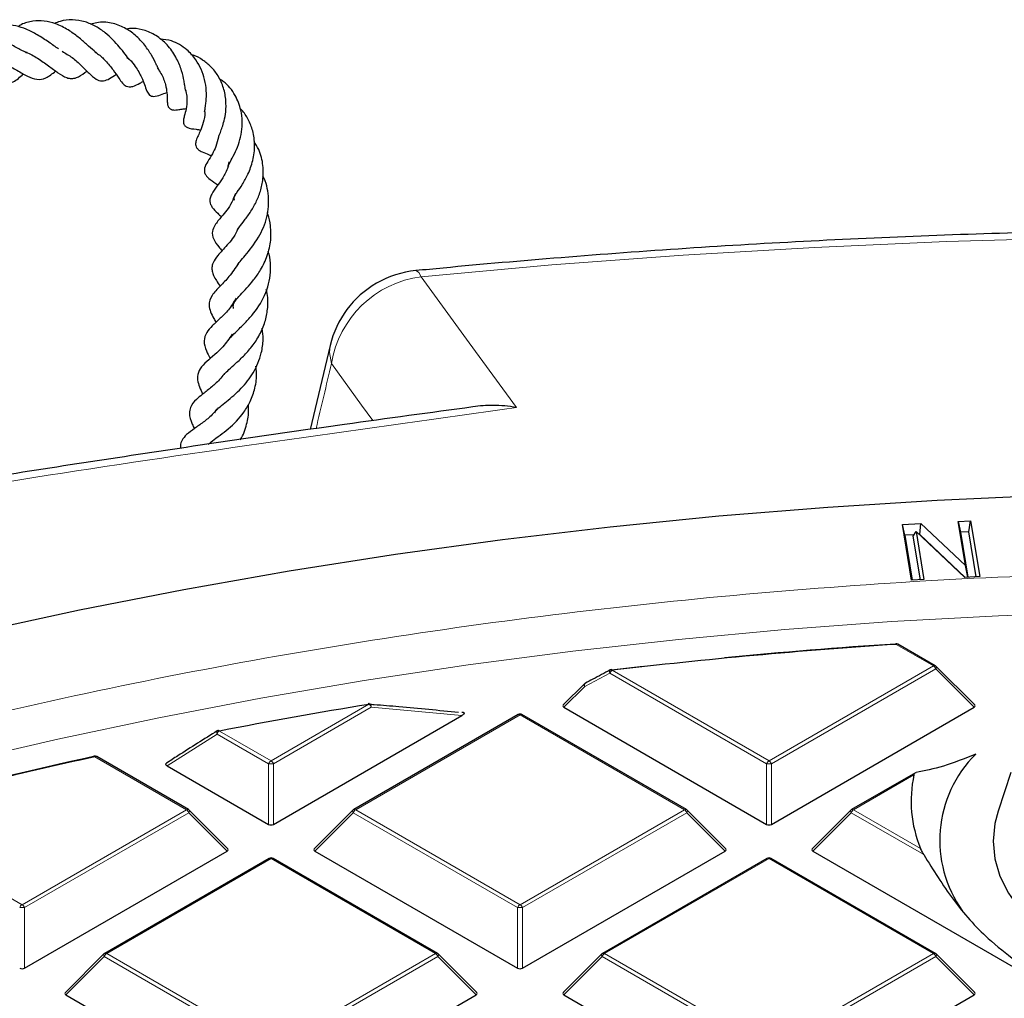
# Model space of a CAD drawing. Units: millimetres. Extents: x 0 to 420, y 0 to 297.
# Drawn here: x 291 to 305, y 226 to 241 of the extents above; entities that cross this region are included whole.
import ezdxf

# ---------------------------------------------------------------- set-up
doc = ezdxf.new("R2010")
doc.units = ezdxf.units.MM

msp = doc.modelspace()

# ---------------------------------------------------------------- linework, layer by layer
at = {"color": 7, "linetype": 'Continuous', "lineweight": 25}
for p, q in [((295.0543, 235.7885), (294.7646, 234.5631)), ((303.4136, 233.1755), (303.6817, 233.1902)), ((303.5469, 232.3612), (303.4136, 233.1755)), ((303.4465, 233.0198), (303.4136, 233.1755)), ((303.6657, 233.0318), (303.6817, 233.1902)), ((303.6817, 233.1902), (304.333, 232.5751)), ((304.2273, 233.2198), (304.4081, 233.2298)), ((304.333, 232.5751), (304.2273, 233.2198)), ((304.2273, 233.2198), (304.2602, 233.0642)), ((304.3809, 233.0708), (304.4081, 233.2298)), ((304.4081, 233.2298), (304.5415, 232.4155)), ((303.5837, 233.0273), (303.4465, 233.0198)), ((303.4465, 233.0198), (303.5543, 232.3616)), ((303.5704, 233.0063), (303.6127, 233.0734)), ((303.6749, 232.3683), (303.5704, 233.0063)), ((303.6127, 233.0734), (303.7277, 232.3712)), ((304.327, 232.4038), (303.6127, 233.0734)), ((303.6657, 233.0318), (303.6576, 233.0313)), ((304.3305, 232.404), (303.6657, 233.0318)), ((304.3809, 233.0708), (304.2602, 233.0642)), ((304.2602, 233.0642), (304.3681, 232.406)), ((304.4887, 232.4126), (304.3809, 233.0708)), ((304.3666, 232.406), (304.333, 232.5751)), ((304.5415, 232.4155), (304.327, 232.4038)), ((303.7277, 232.3712), (303.5469, 232.3612)), ((303.8934, 231.1139), (303.3484, 231.4285)), ((299.1629, 231.0527), (299.6243, 231.1054)), ((304.4687, 230.5413), (303.9052, 231.1048)), ((298.768, 230.8495), (298.4597, 230.5413)), ((297.7991, 230.4004), (295.3985, 229.0145)), ((296.9828, 230.4325), (296.9761, 230.4332)), ((300.2568, 229.0145), (297.8563, 230.4004)), ((298.4688, 230.5076), (301.4292, 228.7986)), ((301.4992, 228.7986), (304.4597, 230.5076)), ((294.2261, 228.7986), (296.9782, 230.3873)), ((292.9837, 229.0145), (291.6448, 229.7875)), ((292.673, 229.6548), (294.1561, 228.7986)), ((303.6018, 229.5515), (302.6716, 229.0145)), ((304.9977, 229.5544), (304.8098, 228.9921)), ((293.5591, 228.4419), (292.9956, 229.0055)), ((295.3867, 229.0055), (294.8232, 228.4419)), ((300.8322, 228.4419), (300.2687, 229.0055)), ((302.6598, 229.0055), (302.0963, 228.4419)), ((290.5896, 226.6992), (293.5501, 228.4083)), ((294.8322, 228.4083), (297.7927, 226.6992)), ((297.8627, 226.6992), (300.8231, 228.4083)), ((302.1053, 228.4083), (305.0658, 226.6992)), ((294.1626, 228.301), (291.762, 226.9152)), ((296.6203, 226.9152), (294.2197, 228.301)), ((301.4357, 228.301), (299.0351, 226.9152)), ((303.8934, 226.9152), (301.4928, 228.301)), ((291.7501, 226.9061), (291.1866, 226.3426)), ((297.1956, 226.3426), (296.6321, 226.9061)), ((299.0232, 226.9061), (298.4597, 226.3426)), ((304.4687, 226.3426), (303.9052, 226.9061)), ((291.1957, 226.3089), (294.1561, 224.5999)), ((294.2261, 224.5999), (297.1866, 226.3089)), ((298.4688, 226.3089), (301.4292, 224.5999)), ((301.4992, 224.5999), (304.4597, 226.3089))]:
    msp.add_line(p, q, dxfattribs=at)
at = {"color": 8, "linetype": 'Continuous', "lineweight": 18}
for p, q in [((303.8648, 231.111), (303.3198, 231.4257)), ((299.1378, 231.0045), (298.7734, 230.8122)), ((301.4292, 229.6817), (299.1378, 231.0045)), ((299.1727, 231.0481), (301.4642, 229.7252)), ((301.4642, 229.7252), (303.8648, 231.111)), ((303.8998, 231.0675), (301.4992, 229.6817)), ((304.4597, 230.5076), (303.8998, 231.0675)), ((298.7734, 230.8122), (298.4688, 230.5076)), ((294.1911, 229.7252), (295.6207, 230.5505)), ((295.6557, 230.5069), (294.2261, 229.6817)), ((297.8277, 230.3975), (295.4271, 229.0117)), ((296.9782, 230.3873), (295.6557, 230.5069)), ((300.2283, 229.0117), (297.8277, 230.3975)), ((293.4017, 230.1172), (292.673, 229.6548)), ((294.1561, 229.6817), (293.4017, 230.1172)), ((293.4367, 230.1608), (294.1911, 229.7252)), ((292.9552, 229.0117), (291.6162, 229.7847)), ((294.1561, 228.7986), (294.1561, 229.6817)), ((294.2261, 229.6817), (294.2261, 228.7986)), ((301.4292, 228.7986), (301.4292, 229.6817)), ((301.4992, 229.6817), (301.4992, 228.7986)), ((303.5817, 229.5206), (302.7002, 229.0117)), ((288.2467, 228.9582), (290.5546, 227.6259)), ((290.5546, 227.6259), (292.9552, 229.0117)), ((292.9902, 228.9682), (290.5896, 227.5823)), ((293.5501, 228.4083), (292.9902, 228.9682)), ((295.3921, 228.9682), (294.8322, 228.4083)), ((297.7927, 227.5823), (295.3921, 228.9682)), ((295.4271, 229.0117), (297.8277, 227.6259)), ((297.8277, 227.6259), (300.2283, 229.0117)), ((300.2633, 228.9682), (297.8627, 227.5823)), ((300.8231, 228.4083), (300.2633, 228.9682)), ((302.6652, 228.9682), (302.1053, 228.4083)), ((303.7249, 228.3564), (302.6652, 228.9682)), ((302.7002, 229.0117), (303.679, 228.4467)), ((294.1911, 228.2982), (291.7905, 226.9124)), ((296.5917, 226.9124), (294.1911, 228.2982)), ((301.4642, 228.2982), (299.0636, 226.9124)), ((303.8648, 226.9124), (301.4642, 228.2982)), ((290.5896, 227.5823), (290.5896, 226.6992)), ((297.7927, 226.6992), (297.7927, 227.5823)), ((297.8627, 227.5823), (297.8627, 226.6992)), ((291.7556, 226.8688), (291.1957, 226.3089)), ((294.1561, 225.483), (291.7556, 226.8688)), ((291.7905, 226.9124), (294.1911, 225.5265)), ((294.1911, 225.5265), (296.5917, 226.9124)), ((296.6267, 226.8688), (294.2261, 225.483)), ((297.1866, 226.3089), (296.6267, 226.8688)), ((299.0287, 226.8688), (298.4688, 226.3089)), ((301.4292, 225.483), (299.0287, 226.8688)), ((299.0636, 226.9124), (301.4642, 225.5265)), ((301.4642, 225.5265), (303.8648, 226.9124)), ((303.8998, 226.8688), (301.4992, 225.483)), ((304.4597, 226.3089), (303.8998, 226.8688))]:
    msp.add_line(p, q, dxfattribs=at)
at = {"color": 8, "linetype": 'Continuous', "lineweight": 18, "flags": 128}
for points in [[(325.1654, 236.3255), (323.2765, 236.5591), (321.3776, 236.7641), (319.4702, 236.9404), (317.5554, 237.0879), (315.6346, 237.2064), (313.709, 237.2959), (311.7801, 237.3564), (309.8491, 237.3877), (307.9174, 237.3899), (305.9862, 237.363), (304.0569, 237.3069), (302.1308, 237.2218), (300.2091, 237.1076), (298.2934, 236.9645), (296.3847, 236.7926)], [(296.3054, 236.8814), (296.3132, 236.881), (296.3476, 236.8557), (296.3847, 236.7926)], [(296.3847, 236.7926), (297.086, 235.8299), (297.7756, 234.8831)], [(295.0729, 235.5249), (295.0431, 235.6864), (295.0543, 235.7885)], [(295.6781, 234.6925), (295.5126, 234.9202), (295.0729, 235.5249)], [(289.6195, 229.7047), (291.0765, 230.0433), (292.5515, 230.3549), (294.0429, 230.6393), (295.5493, 230.896), (297.0691, 231.1248), (298.6007, 231.3256), (300.1427, 231.498), (301.6934, 231.642), (303.2513, 231.7574), (304.8147, 231.844), (306.3822, 231.9018), (307.952, 231.9307), (309.5227, 231.9307), (311.0925, 231.9018), (312.6599, 231.844), (314.2234, 231.7574), (315.7813, 231.642), (317.332, 231.498), (318.8739, 231.3256), (320.4056, 231.1248), (321.9254, 230.896), (323.4318, 230.6393)], [(299.1378, 231.0045), (299.1352, 231.0158), (299.1344, 231.0263), (299.1353, 231.0357), (299.1381, 231.0435), (299.1424, 231.0493), (299.1462, 231.052)], [(299.1727, 231.0481), (299.1713, 231.0519), (299.1698, 231.0548), (299.1684, 231.0569), (299.1671, 231.058), (299.1661, 231.0582)], [(303.9052, 231.1048), (303.9067, 231.103), (303.9085, 231.0989), (303.9091, 231.0939), (303.9085, 231.0881), (303.9067, 231.0816), (303.9038, 231.0747), (303.8998, 231.0675)], [(298.7734, 230.8122), (298.7694, 230.8194), (298.7665, 230.8263), (298.7647, 230.8328), (298.7641, 230.8386), (298.7647, 230.8436), (298.7665, 230.8477), (298.768, 230.8495)], [(298.7734, 230.8122), (298.7708, 230.8234), (298.7699, 230.8339), (298.7708, 230.8433), (298.7735, 230.8511), (298.7778, 230.8569), (298.7815, 230.8595)], [(295.6207, 230.5505), (295.6187, 230.5542), (295.6167, 230.5571), (295.6147, 230.5591), (295.6129, 230.5601), (295.6115, 230.5602)], [(295.6557, 230.5069), (295.6548, 230.5209), (295.6518, 230.5337), (295.6469, 230.5447), (295.6404, 230.5533), (295.6327, 230.5587), (295.6249, 230.5608)], [(293.4017, 230.1172), (293.3986, 230.1276), (293.3971, 230.1374), (293.3973, 230.1462), (293.3992, 230.1537), (293.4027, 230.1594), (293.4062, 230.1625)], [(293.4367, 230.1608), (293.4343, 230.1644), (293.432, 230.1673), (293.4297, 230.1692), (293.4276, 230.1701), (293.4258, 230.1702)], [(291.6162, 229.7847), (291.6135, 229.7883), (291.6109, 229.7911), (291.6084, 229.7929), (291.606, 229.7939), (291.6039, 229.7938)], [(292.9956, 229.0055), (292.9971, 229.0036), (292.9988, 228.9996), (292.9994, 228.9946), (292.9988, 228.9887), (292.9971, 228.9823), (292.9941, 228.9754), (292.9902, 228.9682)], [(295.3921, 228.9682), (295.3881, 228.9754), (295.3852, 228.9823), (295.3834, 228.9887), (295.3828, 228.9946), (295.3834, 228.9996), (295.3852, 229.0036), (295.3867, 229.0055)], [(300.2687, 229.0055), (300.2702, 229.0036), (300.2719, 228.9996), (300.2725, 228.9946), (300.2719, 228.9887), (300.2702, 228.9823), (300.2672, 228.9754), (300.2633, 228.9682)], [(302.6652, 228.9682), (302.6612, 228.9754), (302.6583, 228.9823), (302.6565, 228.9887), (302.6559, 228.9946), (302.6565, 228.9996), (302.6583, 229.0036), (302.6598, 229.0055)], [(291.7556, 226.8688), (291.7516, 226.876), (291.7487, 226.883), (291.7469, 226.8894), (291.7463, 226.8952), (291.7469, 226.9002), (291.7487, 226.9043), (291.7501, 226.9061)], [(296.6321, 226.9061), (296.6336, 226.9043), (296.6354, 226.9002), (296.636, 226.8952), (296.6354, 226.8894), (296.6336, 226.883), (296.6307, 226.876), (296.6267, 226.8688)], [(299.0287, 226.8688), (299.0247, 226.876), (299.0218, 226.883), (299.02, 226.8894), (299.0194, 226.8952), (299.02, 226.9002), (299.0218, 226.9043), (299.0232, 226.9061)], [(303.9052, 226.9061), (303.9067, 226.9043), (303.9085, 226.9002), (303.9091, 226.8952), (303.9085, 226.8894), (303.9067, 226.883), (303.9038, 226.876), (303.8998, 226.8688)]]:
    msp.add_lwpolyline(points, dxfattribs=at)
at = {"color": 7, "linetype": 'Continuous', "lineweight": 25, "flags": 128}
for points in [[(289.888, 231.6058), (291.394, 231.9308), (292.9168, 232.2285), (294.4549, 232.4988), (296.0068, 232.7414), (297.5711, 232.956), (299.1461, 233.1423), (300.7304, 233.3003), (302.3225, 233.4298), (303.9208, 233.5307), (305.5237, 233.6028), (307.1297, 233.6461), (308.7373, 233.6605), (310.3449, 233.6461), (311.951, 233.6028), (313.5539, 233.5307), (315.1522, 233.4298), (316.7442, 233.3003), (318.3286, 233.1423), (319.9036, 232.956), (321.4678, 232.7414), (323.0198, 232.4988), (324.5579, 232.2285)], [(303.3161, 231.436), (303.3159, 231.436), (303.3153, 231.4352), (303.3147, 231.4334), (303.3142, 231.4307)], [(295.6115, 230.5602), (295.6112, 230.5602), (295.6097, 230.5593), (295.6083, 230.5574), (295.6072, 230.5546)], [(304.8098, 228.9921), (304.7625, 228.8132), (304.7373, 228.5546), (304.7625, 228.2961), (304.8376, 228.0408), (304.9618, 227.792), (305.1335, 227.5527), (305.3504, 227.3261), (305.61, 227.1149), (305.9089, 226.9218)]]:
    msp.add_lwpolyline(points, dxfattribs=at)
at = {"color": 7, "linetype": 'Continuous', "lineweight": 25}
for centre, radius, start, end in [((296.4445, 235.4596), 1.4286, 95.58761, 119.97296), ((296.4445, 235.4596), 1.4286, 119.97296, 166.68888), ((308.618, 150.2783), 81.3201, 93.735576, 96.669884), ((308.653, 149.756), 81.849, 93.73986, 95.491798), ((303.3198, 231.379), 0.0571, 60.00269, 93.74185), ((303.8648, 231.0644), 0.0571, 44.99845, 60.00269), ((299.1727, 231.0014), 0.0571, 96.67697, 117.68947), ((298.8084, 230.8091), 0.0571, 117.95689, 135.00155), ((307.912, 155.3556), 76.1928, 99.283455, 100.951793), ((295.6207, 230.5038), 0.0571, 85.74854, 99.28734), ((297.8277, 230.3509), 0.0571, 60.00269, 119.99731), ((293.4367, 230.1141), 0.0571, 100.95583, 122.17758), ((305.7254, 228.5642), 1.7667, 134.57104, 215.71147), ((306.8226, 160.506), 70.9279, 102.379871, 105.182749), ((306.9332, 159.9591), 71.4929, 102.385722, 104.578902), ((291.6064, 229.7862), 0.00799, 107.77239, 166.77085), ((291.6162, 229.738), 0.0571, 60.00269, 102.39376), ((305.3184, 229.1366), 1.7787, 167.5335, 202.82467), ((292.9552, 228.965), 0.0571, 44.99845, 60.00269), ((295.4271, 228.965), 0.0571, 119.99731, 135.00155), ((300.2283, 228.965), 0.0571, 44.99845, 60.00269), ((302.7002, 228.965), 0.0571, 119.99731, 135.00155), ((294.1911, 228.2515), 0.0571, 60.00269, 119.99731), ((301.4642, 228.2515), 0.0571, 60.00269, 119.99731), ((291.7905, 226.8657), 0.0571, 119.99731, 135.00155), ((296.5917, 226.8657), 0.0571, 44.99845, 60.00269), ((299.0636, 226.8657), 0.0571, 119.99731, 135.00155), ((303.8648, 226.8657), 0.0571, 44.99845, 60.00269)]:
    msp.add_arc(centre, radius, start, end, dxfattribs=at)
at = {"color": 8, "linetype": 'Continuous', "lineweight": 18}
for centre, radius, start, end in [((296.5803, 235.2776), 1.5275, 97.35555, 170.68289), ((303.3049, 231.4261), 0.015, 358.19806, 41.39037), ((303.3366, 231.4022), 0.0289, 65.84324, 125.46722), ((303.8816, 231.0875), 0.0289, 65.84324, 125.46722), ((299.22, 230.9742), 0.0877, 122.63797, 159.77289), ((303.8175, 231.0372), 0.0877, 20.22711, 57.36203), ((295.5734, 230.4766), 0.0877, 20.22711, 57.36203), ((297.8109, 230.374), 0.0289, 54.53278, 114.15676), ((297.8444, 230.374), 0.0289, 65.84324, 125.46722), ((293.484, 230.0869), 0.0877, 122.63797, 159.77289), ((291.6329, 229.7612), 0.0289, 65.84324, 125.46722), ((294.2384, 229.6514), 0.0877, 122.63797, 159.77289), ((294.1911, 228.9582), 0.7244, 87.23102, 92.76898), ((294.1438, 229.6514), 0.0877, 20.22711, 57.36203), ((301.5115, 229.6514), 0.0877, 122.63797, 159.77289), ((301.4642, 228.9582), 0.7244, 87.23102, 92.76898), ((301.4169, 229.6514), 0.0877, 20.22711, 57.36203), ((292.9719, 228.9882), 0.0289, 65.84324, 125.46722), ((292.9079, 228.9379), 0.0877, 20.22711, 57.36203), ((295.4744, 228.9379), 0.0877, 122.63797, 159.77289), ((295.4103, 228.9882), 0.0289, 54.53278, 114.15676), ((300.245, 228.9882), 0.0289, 65.84324, 125.46722), ((300.181, 228.9379), 0.0877, 20.22711, 57.36203), ((302.7475, 228.9379), 0.0877, 122.63797, 159.77289), ((302.6834, 228.9882), 0.0289, 54.53278, 114.15676), ((294.1744, 228.2747), 0.0289, 54.53278, 114.15676), ((294.2079, 228.2747), 0.0289, 65.84324, 125.46722), ((301.4475, 228.2747), 0.0289, 54.53278, 114.15676), ((301.481, 228.2747), 0.0289, 65.84324, 125.46722), ((290.6019, 227.552), 0.0877, 122.63797, 159.77289), ((290.5546, 226.8588), 0.7244, 87.23102, 92.76898), ((290.5073, 227.552), 0.0877, 20.22711, 57.36203), ((297.875, 227.552), 0.0877, 122.63797, 159.77289), ((297.8277, 226.8588), 0.7244, 87.23102, 92.76898), ((297.7804, 227.552), 0.0877, 20.22711, 57.36203), ((291.8378, 226.8385), 0.0877, 122.63797, 159.77289), ((291.7738, 226.8889), 0.0289, 54.53278, 114.15676), ((296.6085, 226.8889), 0.0289, 65.84324, 125.46722), ((296.5444, 226.8385), 0.0877, 20.22711, 57.36203), ((299.1109, 226.8385), 0.0877, 122.63797, 159.77289), ((299.0469, 226.8889), 0.0289, 54.53278, 114.15676), ((303.8816, 226.8889), 0.0289, 65.84324, 125.46722), ((303.8175, 226.8385), 0.0877, 20.22711, 57.36203)]:
    msp.add_arc(centre, radius, start, end, dxfattribs=at)
msp.add_ellipse((307.3657, 182.7857), major_axis=(69.8028, 311.0473), ratio=0.0747311, start_param=1.4172128, end_param=1.4203056, dxfattribs=at)
at = {"color": 7, "linetype": 'Continuous', "lineweight": 25}
for centre, major_axis, ratio, start_param, end_param in [((298.5271, 230.5278), (0.0738, 0), 0.4471651, 2.4825346, 3.8006507), ((304.4014, 230.5278), (0.0738, 0), 0.4471651, 5.6241273, 6.9422433), ((294.1911, 228.8322), (0.0571, 0), 0.7452752, 4.0533309, 5.371447), ((301.4642, 228.8322), (0.0571, 0), 0.7452752, 4.0533309, 5.371447), ((293.4917, 228.4285), (0.0738, 0), 0.4471651, 5.6241273, 6.9422433), ((294.8905, 228.4285), (0.0738, 0), 0.4471651, 2.4825346, 3.8006507), ((300.7648, 228.4285), (0.0738, 0), 0.4471651, 5.6241273, 6.9422433), ((302.1636, 228.4285), (0.0738, 0), 0.4471651, 2.4825346, 3.8006507), ((290.5546, 226.7329), (0.0571, 0), 0.7452752, 4.0533309, 5.371447), ((297.8277, 226.7329), (0.0571, 0), 0.7452752, 4.0533309, 5.371447), ((291.254, 226.3291), (0.0738, 0), 0.4471651, 2.4825346, 3.8006507), ((297.1283, 226.3291), (0.0738, 0), 0.4471651, 5.6241273, 6.9422433), ((298.5271, 226.3291), (0.0738, 0), 0.4471651, 2.4825346, 3.8006507), ((304.4014, 226.3291), (0.0738, 0), 0.4471651, 5.6241273, 6.9422433)]:
    msp.add_ellipse(centre, major_axis=major_axis, ratio=ratio, start_param=start_param, end_param=end_param, dxfattribs=at)
for points, knots in [([(291.0881, 240.1187), (291.0657, 240.1335), (291.0212, 240.163), (290.9189, 240.2348), (290.7849, 240.3235), (290.6212, 240.4077), (290.4644, 240.4575), (290.3043, 240.4793), (290.1373, 240.4482), (290.0183, 240.4041), (289.9652, 240.355), (289.9628, 240.3528)], [0, 0, 0, 0, 0.076485, 0.1522569, 0.3044007, 0.4413241, 0.565338, 0.688931, 0.8326582, 0.9924935, 1, 1, 1, 1]), ([(291.6479, 240.0582), (291.6348, 240.0671), (291.5965, 240.093), (291.5015, 240.1825), (291.3748, 240.2939), (291.2221, 240.4031), (291.0535, 240.4886), (290.8762, 240.5326), (290.7087, 240.5272), (290.5788, 240.4985), (290.5112, 240.4531), (290.496, 240.4429)], [0, 0, 0, 0, 0.0658401, 0.1919378, 0.3106277, 0.4360627, 0.5751256, 0.7028776, 0.8275822, 0.9610455, 1, 1, 1, 1]), ([(292.1554, 239.9354), (292.1465, 239.9422), (292.1232, 239.9602), (292.065, 240.035), (291.9791, 240.1445), (291.8815, 240.2535), (291.7672, 240.3581), (291.6304, 240.4518), (291.4688, 240.5228), (291.2911, 240.5508), (291.1385, 240.5364), (291.0542, 240.5001), (291.0268, 240.4883)], [0, 0, 0, 0, 0.066934, 0.1768669, 0.2765333, 0.3702308, 0.469502, 0.5754728, 0.6889847, 0.8167245, 0.9405403, 1, 1, 1, 1]), ([(292.5662, 239.7897), (292.5646, 239.7919), (292.5598, 239.7985), (292.5392, 239.8416), (292.5069, 239.9116), (292.4473, 240.0279), (292.3479, 240.1785), (292.2152, 240.3211), (292.0476, 240.4363), (291.856, 240.5051), (291.686, 240.5163), (291.5859, 240.4866), (291.5561, 240.4777)], [0, 0, 0, 0, 0.0300076, 0.0928012, 0.1520699, 0.2663916, 0.3868131, 0.5212846, 0.6473225, 0.7887141, 0.9371445, 1, 1, 1, 1]), ([(290.6265, 240.0643), (290.6046, 240.0727), (290.5419, 240.0969), (290.4086, 240.1745), (290.2413, 240.262), (290.0717, 240.3331), (289.9067, 240.3714), (289.7425, 240.371), (289.5905, 240.3305), (289.4996, 240.2571), (289.4567, 240.2224)], [0, 0, 0, 0, 0.0734672, 0.2101985, 0.3528477, 0.4790416, 0.6019568, 0.7296587, 0.8723283, 1, 1, 1, 1]), ([(292.9409, 239.52), (292.9383, 239.5203), (292.9295, 239.5214), (292.9521, 239.513), (292.9411, 239.5156), (292.9317, 239.5781), (292.9181, 239.6673), (292.8876, 239.8034), (292.8163, 239.983), (292.6981, 240.1614), (292.5392, 240.305), (292.36, 240.3912), (292.202, 240.4252), (292.1077, 240.413), (292.0748, 240.4088)], [0, 0, 0, 0, 0.0353526, 0.1191886, 0.2323293, 0.2854723, 0.3357214, 0.4284156, 0.5294217, 0.6408149, 0.7506162, 0.8527221, 0.9485127, 1, 1, 1, 1]), ([(293.2209, 239.2071), (293.2205, 239.2071), (293.2148, 239.2073), (293.22, 239.2134), (293.2227, 239.2056), (293.226, 239.2343), (293.2338, 239.2819), (293.2455, 239.3693), (293.2507, 239.5012), (293.2265, 239.6677), (293.1741, 239.8226), (293.0909, 239.9754), (292.9498, 240.1266), (292.7703, 240.2408), (292.6272, 240.2567), (292.5708, 240.263)], [0, 0, 0, 0, 0.0075378, 0.1242127, 0.1821728, 0.2255858, 0.2715964, 0.3232207, 0.4206897, 0.5096795, 0.5933038, 0.6747861, 0.7764022, 0.9119125, 1, 1, 1, 1]), ([(290.6039, 240.0693), (290.607, 240.0685), (290.6692, 240.0514), (290.7874, 239.9789), (290.9448, 239.8714), (291.0792, 239.7665), (291.1863, 239.7), (291.2763, 239.6814), (291.3658, 239.6988), (291.44, 239.7484), (291.4893, 239.7875), (291.4992, 239.7953)], [0, 0, 0, 0, 0.0079844, 0.1577736, 0.3172001, 0.4780979, 0.6378201, 0.722095, 0.8124767, 0.9624668, 1, 1, 1, 1]), ([(291.1394, 240.0837), (291.1897, 240.0541), (291.2946, 239.9924), (291.4237, 239.8719), (291.5323, 239.7597), (291.6323, 239.6731), (291.7139, 239.641), (291.815, 239.6709), (291.8783, 239.7136), (291.9213, 239.7413), (291.9292, 239.7465)], [0, 0, 0, 0, 0.1421913, 0.2964713, 0.4519516, 0.6056673, 0.7365266, 0.8488134, 0.9719985, 1, 1, 1, 1]), ([(291.618, 240.0722), (291.6311, 240.0644), (291.689, 240.0299), (291.784, 239.937), (291.891, 239.8062), (291.9586, 239.7038), (292.0168, 239.6213), (292.0652, 239.5761), (292.1204, 239.5606), (292.1941, 239.5736), (292.256, 239.6095), (292.3068, 239.6362), (292.3228, 239.6446)], [0, 0, 0, 0, 0.0371862, 0.1647213, 0.3209357, 0.4857431, 0.5996073, 0.6860432, 0.73759, 0.7976445, 0.9361831, 1, 1, 1, 1]), ([(293.4213, 238.8335), (293.4224, 238.8327), (293.4249, 238.8307), (293.4253, 238.8219), (293.4248, 238.8288), (293.4327, 238.8541), (293.4601, 238.9238), (293.5027, 239.0419), (293.5325, 239.2037), (293.5362, 239.3695), (293.5031, 239.5507), (293.4274, 239.7213), (293.3199, 239.86), (293.1948, 239.9591), (293.0954, 240.0159), (293.0359, 240.0304), (293.0263, 240.0327)], [0, 0, 0, 0, 0.0619497, 0.1456942, 0.1956145, 0.2400585, 0.2812494, 0.3947056, 0.4703122, 0.5537233, 0.6474954, 0.7450872, 0.8303891, 0.908245, 0.9850738, 1, 1, 1, 1]), ([(290.1096, 239.9859), (290.1182, 239.9839), (290.1859, 239.9689), (290.315, 239.9008), (290.4828, 239.8054), (290.6336, 239.7147), (290.779, 239.6635), (290.9006, 239.6794), (290.9958, 239.7566), (291.0441, 239.7958)], [0, 0, 0, 0, 0.022123, 0.1730137, 0.3347595, 0.4951763, 0.6527149, 0.8239191, 1, 1, 1, 1]), ([(292.0867, 239.9944), (292.1023, 239.9813), (292.1496, 239.9419), (292.2277, 239.8397), (292.2974, 239.714), (292.3455, 239.5916), (292.3676, 239.5181), (292.4121, 239.4383), (292.4845, 239.4167), (292.5813, 239.449), (292.6387, 239.4713), (292.6686, 239.4829)], [0, 0, 0, 0, 0.0500065, 0.1512546, 0.3226608, 0.4516763, 0.5903217, 0.6751197, 0.7536338, 0.871856, 1, 1, 1, 1]), ([(289.5819, 239.8749), (289.5981, 239.8725), (289.666, 239.8625), (289.7899, 239.8126), (289.9368, 239.7459), (290.0664, 239.6828), (290.1965, 239.6285), (290.3125, 239.6074), (290.4436, 239.6308), (290.5245, 239.7087), (290.5723, 239.7548)], [0, 0, 0, 0, 0.041633, 0.1756407, 0.3069647, 0.4306299, 0.5498615, 0.6880219, 0.8152253, 1, 1, 1, 1]), ([(292.5313, 239.8378), (292.5492, 239.8122), (292.6041, 239.7335), (292.6512, 239.6027), (292.6735, 239.4631), (292.6749, 239.3936), (292.6748, 239.3325), (292.6822, 239.2952), (292.6893, 239.2752), (292.7016, 239.2559), (292.7179, 239.2419), (292.7348, 239.2337), (292.7559, 239.2278), (292.8067, 239.2244), (292.8617, 239.2364), (292.9066, 239.2439), (292.942, 239.2461), (292.9491, 239.2465)], [0, 0, 0, 0, 0.0767277, 0.2364158, 0.3711364, 0.5261745, 0.6125235, 0.633007, 0.6524661, 0.6715712, 0.689279, 0.7048175, 0.7184538, 0.7465328, 0.8566694, 0.9709388, 1, 1, 1, 1]), ([(293.5736, 238.3902), (293.5703, 238.3949), (293.5601, 238.4094), (293.5652, 238.4102), (293.5842, 238.4518), (293.6165, 238.5097), (293.6708, 238.61), (293.728, 238.7526), (293.7638, 238.9051), (293.7742, 239.064), (293.7522, 239.2479), (293.6699, 239.4539), (293.553, 239.6097), (293.4571, 239.6657), (293.4381, 239.6768)], [0, 0, 0, 0, 0.06128566, 0.18739725, 0.2400511, 0.28987809, 0.38411161, 0.46929891, 0.55117037, 0.63043995, 0.71360246, 0.83110719, 0.96664534, 1, 1, 1, 1]), ([(292.9409, 239.52), (292.9435, 239.512), (292.9559, 239.4738), (292.9642, 239.3847), (292.9587, 239.2675), (292.9351, 239.1758), (292.9166, 239.117), (292.9083, 239.0572), (292.9168, 239.0223), (292.9273, 239.0028), (292.942, 238.9867), (292.9961, 238.9521), (293.0764, 238.952), (293.1416, 238.9374), (293.1632, 238.9326)], [0, 0, 0, 0, 0.0234643, 0.1123848, 0.2702166, 0.4416929, 0.5360695, 0.6090866, 0.6356973, 0.6568915, 0.6801503, 0.7131368, 0.9048598, 1, 1, 1, 1]), ([(293.2213, 239.2069), (293.2217, 239.2023), (293.2276, 239.1427), (293.2027, 239.0377), (293.1605, 238.9202), (293.1297, 238.8593), (293.0991, 238.7966), (293.0857, 238.734), (293.0964, 238.6865), (293.1324, 238.6399), (293.2081, 238.6032), (293.2519, 238.5905), (293.3048, 238.5634), (293.3151, 238.5581)], [0, 0, 0, 0, 0.0124666, 0.1592721, 0.309325, 0.4522603, 0.5569208, 0.6186074, 0.6530113, 0.6963098, 0.7860257, 0.9581297, 1, 1, 1, 1]), ([(293.6595, 237.9096), (293.6584, 237.9113), (293.6483, 237.9252), (293.6524, 237.9305), (293.6506, 237.9489), (293.6686, 237.9841), (293.7027, 238.0376), (293.774, 238.1406), (293.8604, 238.2933), (293.9326, 238.4889), (293.9598, 238.7076), (293.933, 238.9144), (293.8631, 239.0861), (293.7961, 239.1961), (293.7474, 239.2418), (293.7392, 239.2495)], [0, 0, 0, 0, 0.0107536, 0.0913515, 0.191128, 0.2456261, 0.2987027, 0.3908009, 0.4861737, 0.594753, 0.7081472, 0.8115833, 0.900678, 0.983368, 1, 1, 1, 1]), ([(293.4245, 238.8281), (293.4125, 238.7821), (293.3886, 238.6907), (293.3277, 238.5757), (293.2695, 238.482), (293.2209, 238.4026), (293.2158, 238.3208), (293.2374, 238.2695), (293.3094, 238.2023), (293.3754, 238.1578), (293.4137, 238.132)], [0, 0, 0, 0, 0.1328035, 0.2639931, 0.4336518, 0.5748277, 0.6339205, 0.7064879, 0.8294708, 1, 1, 1, 1]), ([(293.694, 237.4583), (293.6996, 237.4716), (293.7111, 237.4992), (293.7762, 237.5823), (293.8726, 237.708), (293.9635, 237.856), (294.0341, 238.0199), (294.0787, 238.2077), (294.0808, 238.4234), (294.0338, 238.6204), (293.9674, 238.7281), (293.9434, 238.7671)], [0, 0, 0, 0, 0.1100056, 0.227881, 0.3421125, 0.4494516, 0.5513906, 0.6567764, 0.7821142, 0.9210693, 1, 1, 1, 1]), ([(293.5764, 238.4677), (293.5695, 238.4356), (293.5489, 238.3394), (293.4748, 238.2192), (293.3966, 238.1052), (293.3339, 238.0241), (293.2998, 237.9456), (293.2957, 237.8915), (293.3085, 237.844), (293.3442, 237.7839), (293.4014, 237.7289), (293.4479, 237.6843), (293.4661, 237.6669)], [0, 0, 0, 0, 0.0774096, 0.2322328, 0.374419, 0.5398334, 0.6151406, 0.667779, 0.7131797, 0.7712124, 0.9110096, 1, 1, 1, 1]), ([(293.7009, 236.9619), (293.7012, 236.9626), (293.7049, 236.974), (293.7358, 237.0141), (293.8428, 237.1374), (294.0118, 237.3455), (294.146, 237.655), (294.1665, 237.9683), (294.1212, 238.1732), (294.0714, 238.2615), (294.0705, 238.263)], [0, 0, 0, 0, 0.00535567, 0.09554027, 0.2000449, 0.42628775, 0.62752353, 0.81308638, 0.99680066, 1, 1, 1, 1]), ([(293.6714, 238.0076), (293.654, 237.9636), (293.5992, 237.8253), (293.4755, 237.678), (293.3784, 237.5642), (293.3223, 237.4427), (293.344, 237.3377), (293.4114, 237.2483), (293.4595, 237.19), (293.475, 237.1712)], [0, 0, 0, 0, 0.10938756, 0.34339011, 0.51971757, 0.62351567, 0.77326322, 0.92698105, 1, 1, 1, 1]), ([(293.6437, 236.3293), (293.6416, 236.3376), (293.6355, 236.3617), (293.647, 236.4062), (293.6714, 236.4471), (293.7345, 236.5209), (293.8332, 236.6228), (293.9401, 236.7454), (294.0502, 236.9021), (294.1439, 237.0989), (294.1941, 237.3201), (294.1883, 237.524), (294.1641, 237.6596), (294.138, 237.7201), (294.1346, 237.7278)], [0, 0, 0, 0, 0.04101833, 0.1190614, 0.20403033, 0.30282817, 0.3940392, 0.47977673, 0.57295498, 0.68735688, 0.80037073, 0.9025664, 0.98755244, 1, 1, 1, 1]), ([(293.7082, 237.5041), (293.7024, 237.4879), (293.6668, 237.3869), (293.5357, 237.2412), (293.4286, 237.1228), (293.3463, 237.0141), (293.3245, 236.9328), (293.3295, 236.8684), (293.3518, 236.8056), (293.3948, 236.7317), (293.4289, 236.6821), (293.4473, 236.6554)], [0, 0, 0, 0, 0.0383104, 0.2383697, 0.4544042, 0.5919559, 0.6682287, 0.7259445, 0.803768, 0.8944301, 1, 1, 1, 1]), ([(383.7087, 194.6784), (383.7015, 194.8698), (383.681, 195.4217), (383.5977, 196.3332), (383.4624, 197.4122), (383.2799, 198.4887), (383.053, 199.5623), (382.7812, 200.6324), (382.4648, 201.6983), (382.1038, 202.7596), (381.6984, 203.8155), (381.2488, 204.8654), (380.7552, 205.9087), (380.2178, 206.9447), (379.6369, 207.9727), (379.0129, 208.9922), (378.346, 210.0023), (377.6368, 211.0025), (376.8855, 211.9921), (376.0927, 212.9705), (375.2589, 213.9369), (374.3846, 214.8908), (373.4704, 215.8316), (372.5168, 216.7586), (371.5246, 217.6712), (370.4943, 218.569), (369.4266, 219.4512), (368.3222, 220.3175), (367.1818, 221.1673), (366.0062, 222), (364.796, 222.8151), (363.5522, 223.6123), (362.2753, 224.391), (360.9664, 225.1508), (359.6261, 225.8913), (358.2553, 226.6119), (356.8548, 227.3124), (355.4256, 227.9923), (353.9684, 228.6513), (352.4842, 229.289), (350.9739, 229.9049), (349.4383, 230.4989), (347.8785, 231.0705), (346.2953, 231.6194), (344.6897, 232.1454), (343.0626, 232.6481), (341.4151, 233.1272), (339.7482, 233.5826), (338.0627, 234.0138), (336.3598, 234.4208), (334.6404, 234.8033), (332.9056, 235.161), (331.1564, 235.4937), (329.3938, 235.8014), (327.619, 236.0837), (325.8329, 236.3406), (324.0366, 236.5718), (322.2312, 236.7773), (320.4178, 236.957), (318.5974, 237.1108), (316.7712, 237.2385), (314.9402, 237.3401), (313.1055, 237.4155), (311.2682, 237.4647), (309.4294, 237.4877), (307.5901, 237.4845), (305.7516, 237.455), (303.9148, 237.3993), (302.081, 237.3174), (300.251, 237.2093), (298.4583, 237.0774), (297.1442, 236.9626), (296.4383, 236.8942), (296.3054, 236.8814)], [0, 0, 0, 0, 0.0074938, 0.0216154, 0.0357408, 0.0498727, 0.0640137, 0.0781661, 0.0923321, 0.1065132, 0.1207107, 0.1349256, 0.1491582, 0.1634088, 0.177677, 0.1919625, 0.2062643, 0.2205816, 0.2349132, 0.249258, 0.2636145, 0.2779817, 0.292358, 0.3067424, 0.3211336, 0.3355305, 0.3499321, 0.3643374, 0.3787456, 0.3931559, 0.4075676, 0.4219803, 0.4363932, 0.4508059, 0.4652181, 0.4796294, 0.4940396, 0.5084485, 0.522856, 0.5372619, 0.5516662, 0.5660689, 0.5804698, 0.594869, 0.6092665, 0.6236623, 0.6380564, 0.652449, 0.66684, 0.6812295, 0.6956176, 0.7100044, 0.7243899, 0.7387742, 0.7531574, 0.7675397, 0.781921, 0.7963015, 0.8106813, 0.8250605, 0.8394392, 0.8538174, 0.8681952, 0.8825728, 0.8969503, 0.9113277, 0.9257052, 0.9400827, 0.9544605, 0.9688386, 0.9832171, 0.9968395, 1, 1, 1, 1]), ([(293.6004, 235.8992), (293.6041, 235.9053), (293.6192, 235.9305), (293.6931, 236.0033), (293.8182, 236.1237), (293.9723, 236.2962), (294.1325, 236.5528), (294.1911, 236.8451), (294.1835, 237.0514), (294.1578, 237.1354), (294.1494, 237.1628)], [0, 0, 0, 0, 0.0392405, 0.1618328, 0.2973389, 0.4106893, 0.626441, 0.8391736, 0.9475651, 1, 1, 1, 1]), ([(293.7159, 236.9907), (293.67, 236.9214), (293.584, 236.7917), (293.4416, 236.6514), (293.3175, 236.5221), (293.2639, 236.3682), (293.3259, 236.2333), (293.3771, 236.1459), (293.3876, 236.1279)], [0, 0, 0, 0, 0.1876951, 0.3516109, 0.54018, 0.7247002, 0.9431844, 1, 1, 1, 1]), ([(293.5056, 235.3661), (293.5208, 235.3834), (293.553, 235.4198), (293.648, 235.5032), (293.77, 235.613), (293.9013, 235.7545), (294.0157, 235.9206), (294.0989, 236.1045), (294.1419, 236.2953), (294.151, 236.4639), (294.1299, 236.5654), (294.1219, 236.6041)], [0, 0, 0, 0, 0.097589, 0.2064494, 0.3275729, 0.4482055, 0.5736143, 0.696301, 0.8119026, 0.9283155, 1, 1, 1, 1]), ([(293.68, 236.4799), (293.6446, 236.4206), (293.574, 236.3026), (293.4383, 236.1776), (293.339, 236.0836), (293.2429, 235.9789), (293.1985, 235.8525), (293.2388, 235.7192), (293.282, 235.6371), (293.3011, 235.6008)], [0, 0, 0, 0, 0.1471406, 0.2928275, 0.4517823, 0.5829023, 0.7200277, 0.8759632, 1, 1, 1, 1]), ([(293.3683, 234.8068), (293.3724, 234.815), (293.3839, 234.8385), (293.4362, 234.8885), (293.5683, 234.9945), (293.7513, 235.1468), (293.9461, 235.3901), (294.0496, 235.6404), (294.0816, 235.8659), (294.0689, 235.9866), (294.0631, 236.0414)], [0, 0, 0, 0, 0.0574435, 0.1620907, 0.2574626, 0.4437961, 0.6097637, 0.7908261, 0.9048741, 1, 1, 1, 1]), ([(293.6238, 235.9546), (293.5793, 235.8898), (293.4616, 235.7187), (293.2794, 235.5909), (293.1472, 235.4495), (293.1084, 235.3501), (293.1245, 235.2354), (293.1589, 235.1506), (293.1851, 235.097), (293.1938, 235.0792)], [0, 0, 0, 0, 0.1663984, 0.4394868, 0.5828512, 0.725088, 0.8400118, 0.9470885, 1, 1, 1, 1]), ([(293.2724, 234.3449), (293.2899, 234.3609), (293.3277, 234.3955), (293.4419, 234.4748), (293.6066, 234.6017), (293.7712, 234.7681), (293.8955, 234.9773), (293.9629, 235.1723), (293.989, 235.3492), (293.9733, 235.4558), (293.9689, 235.4861)], [0, 0, 0, 0, 0.1049027, 0.226624, 0.3333859, 0.5485868, 0.6639264, 0.7949, 0.9418348, 1, 1, 1, 1]), ([(293.5049, 235.3699), (293.4836, 235.3433), (293.4212, 235.2655), (293.3016, 235.1644), (293.1932, 235.0794), (293.0896, 234.9944), (293.0121, 234.9053), (292.99, 234.7749), (293.023, 234.6756), (293.0597, 234.5969), (293.0702, 234.5745)], [0, 0, 0, 0, 0.0768849, 0.2251, 0.3793593, 0.4951017, 0.6562585, 0.7466259, 0.9275917, 1, 1, 1, 1]), ([(297.1392, 234.8917), (296.514, 234.8074), (294.8184, 234.5788), (292.0668, 234.1736), (288.8946, 233.6777), (286.5103, 233.287), (285.1804, 233.0528), (284.8968, 233.0029)], [0, 0, 0, 0, 0.1534493, 0.4162033, 0.6745208, 0.9305725, 1, 1, 1, 1]), ([(293.4048, 234.865), (293.3805, 234.8355), (293.3167, 234.7583), (293.1969, 234.6656), (293.069, 234.5732), (292.9614, 234.4985), (292.8858, 234.4064), (292.8628, 234.3474), (292.8714, 234.3005), (292.8739, 234.2867)], [0, 0, 0, 0, 0.1095392, 0.2866798, 0.4705522, 0.6584655, 0.8062714, 0.9431813, 1, 1, 1, 1]), ([(293.7413, 234.4135), (293.7423, 234.4149), (293.7905, 234.4808), (293.8369, 234.6308), (293.8694, 234.8051), (293.8615, 234.9022), (293.8595, 234.9276)], [0, 0, 0, 0, 0.00963172, 0.45677874, 0.8579418, 1, 1, 1, 1]), ([(297.7756, 234.8831), (297.7748, 234.8832), (297.6613, 234.9026), (297.4444, 234.9264), (297.2376, 234.9049), (297.1388, 234.8946)], [0, 0, 0, 0, 0.0038093, 0.524499, 1, 1, 1, 1]), ([(299.1463, 231.0517), (299.061, 231.0073), (298.9393, 230.9439), (298.8182, 230.8784), (298.7818, 230.8587)], [0, 0, 0, 0, 0.7000203, 1, 1, 1, 1]), ([(295.621, 230.5536), (295.6465, 230.5517), (295.7925, 230.5408), (296.2294, 230.5057), (296.6405, 230.4644), (296.9312, 230.4352)], [0, 0, 0, 0, 0.0584325, 0.3342361, 1, 1, 1, 1]), ([(296.9831, 230.4373), (296.9835, 230.4373), (296.9892, 230.437), (296.9975, 230.4349), (297.0061, 230.4307), (297.0103, 230.4262), (297.0118, 230.4204), (297.0091, 230.4118), (296.9982, 230.3998), (296.9855, 230.3919), (296.9782, 230.3873)], [0, 0, 0, 0, 0.0114696, 0.1532233, 0.2315038, 0.3101878, 0.3829214, 0.5000773, 0.7115594, 1, 1, 1, 1]), ([(293.406, 230.1632), (293.2129, 230.0428), (292.9654, 229.8883), (292.7201, 229.7279), (292.6661, 229.6926)], [0, 0, 0, 0, 0.77975701, 1, 1, 1, 1]), ([(304.4855, 229.8227), (304.3216, 229.7586), (303.9903, 229.629), (303.7392, 229.58), (303.6123, 229.5553)], [0, 0, 0, 0, 0.49467661, 1, 1, 1, 1]), ([(292.673, 229.6548), (292.6684, 229.6578), (292.6603, 229.6632), (292.6545, 229.6731), (292.6552, 229.6819), (292.6599, 229.6886), (292.6647, 229.6914), (292.6662, 229.6923)], [0, 0, 0, 0, 0.2878882, 0.5042321, 0.7221605, 0.907197, 1, 1, 1, 1]), ([(303.5817, 229.5206), (303.5839, 229.5274), (303.5901, 229.5463), (303.6036, 229.5518), (303.6123, 229.5553)], [0, 0, 0, 0, 0.358347, 1, 1, 1, 1]), ([(303.7249, 228.3564), (303.7131, 228.3777), (303.6946, 228.4111), (303.6832, 228.4371), (303.679, 228.4467)], [0, 0, 0, 0, 0.63507743, 1, 1, 1, 1]), ([(303.7249, 228.3564), (303.8625, 228.134), (304.1407, 227.6846), (304.5993, 227.1679), (304.9301, 226.9127), (305.0658, 226.8079)], [0, 0, 0, 0, 0.3660787, 0.7398498, 1, 1, 1, 1])]:
    msp.add_open_spline(points, degree=3, knots=knots, dxfattribs=at)
at = {"color": 8, "linetype": 'Continuous', "lineweight": 18}
msp.add_open_spline([(297.7756, 234.8831), (295.5656, 234.5751), (291.1455, 233.9592), (286.7167, 233.209), (284.5023, 232.8339)], degree=3, dxfattribs=at)
msp.add_open_spline([(273.7494, 183.4642), (273.1034, 183.8464), (271.8023, 184.6161), (269.9848, 185.8569), (268.2626, 187.1676), (266.6581, 188.5506), (265.1793, 190.0006), (263.8389, 191.5124), (262.6477, 193.0791), (261.6157, 194.6922), (260.7504, 196.3438), (260.0575, 198.0257), (259.5415, 199.7286), (259.2046, 201.4432), (259.0472, 203.1603), (259.0679, 204.8713), (259.2631, 206.5658), (259.6277, 208.2353), (260.1544, 209.8717), (260.8359, 211.4693), (261.6633, 213.022), (262.6319, 214.5317), (263.7449, 216.0078), (265.0113, 217.4585), (266.4369, 218.8832), (268.0206, 220.274), (269.761, 221.6238), (271.6535, 222.924), (273.6918, 224.1663), (275.8658, 225.3417), (278.1662, 226.4436), (280.5817, 227.4654), (283.0996, 228.4013), (285.7056, 229.2464), (288.3854, 229.9971), (291.1246, 230.6506), (293.9054, 231.2049), (296.7119, 231.6593), (299.5285, 232.0151), (302.3434, 232.2716), (305.1431, 232.4397), (307.0051, 232.4745), (307.9296, 232.4918)], degree=3, knots=[0, 0, 0, 0, 0.0238317, 0.0480004, 0.0724803, 0.0972433, 0.1222599, 0.1475556, 0.1730137, 0.1985984, 0.2242729, 0.25, 0.2757267, 0.301401, 0.3269857, 0.352444, 0.3777401, 0.4027563, 0.4275191, 0.451999, 0.476168, 0.5, 0.5238316, 0.5480004, 0.5724803, 0.5972433, 0.6222599, 0.6475556, 0.6730137, 0.6985984, 0.7242729, 0.75, 0.7757267, 0.801401, 0.8269857, 0.852444, 0.8777401, 0.9027563, 0.9275191, 0.951999, 0.9761681, 1, 1, 1, 1], dxfattribs=at)

doc.saveas('drawing.dxf')
